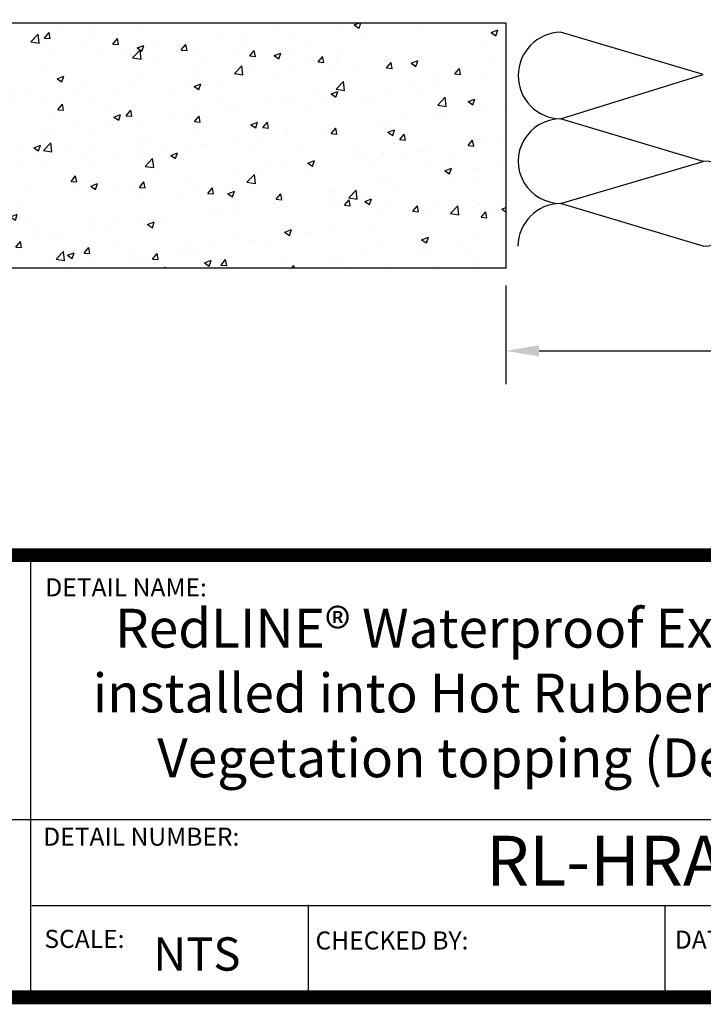
# Paper-space layout 'Layout1' of a CAD drawing. Extents: x -0.7 to 9.4, y 1.7 to 9.
# Drawn here: x 2.3 to 4.8, y 1.7 to 5.3 of the extents above; entities that cross this region are included whole.
import ezdxf

# ---------------------------------------------------------------- set-up
doc = ezdxf.new("R2010")
doc.units = 0
doc.header["$MEASUREMENT"] = 0
doc.layers.get('0').update_dxf_attribs({"linetype": 'CONTINUOUS'})
doc.layers.get('DEFPOINTS').update_dxf_attribs({"linetype": 'CONTINUOUS'})
doc.layers.add('INSUL', color=7, linetype='CONTINUOUS')
doc.layers.add('TB', color=7, linetype='CONTINUOUS')
doc.styles.add('ADESK1', font='arial.ttf', dxfattribs={"height": 0.12})
doc.dimstyles.new('MINI', dxfattribs={"dimtxt": 0.12, "dimasz": 0.12, "dimexe": 0.12, "dimexo": 0.0625, "dimgap": 0.09, "dimtad": 0, "dimtih": 1, "dimtoh": 1, "dimzin": 0, "dimtxsty": 'ADESK1', "dimcen": 0.09, "dimazin": 3, "dimtfac": 1, "dimtofl": 0, "dimtmove": 0, "dimatfit": 3, "dimtolj": 1, "dimtzin": 0})

# ---------------------------------------------------------------- blocks, each defined once
blk = doc.blocks.new('A$C3C191302')
at = {"layer": 'TB', "style": 'ADESK1'}
blk.add_text('DATE:', height=0.065, dxfattribs=at).set_placement((0.0098, 0.0224))
blk = doc.blocks.new('*D28')
at = {"color": 0, "linetype": 'CONTINUOUS', "ltscale": 0.1}
for p, q in [((4.0618, 4.318), (4.0618, 3.9632)), ((4.9629, 4.318), (4.9629, 3.9632)), ((4.1818, 4.0832), (4.8429, 4.0832)), ((4.9629, 4.0832), (5.2074, 4.0832))]:
    blk.add_line(p, q, dxfattribs=at)
for points in [[(4.1818, 4.1032), (4.1818, 4.0632), (4.0618, 4.0832)], [(4.8429, 4.1032), (4.8429, 4.0632), (4.9629, 4.0832)]]:
    blk.add_solid(points, dxfattribs=at)
at = {"layer": 'DEFPOINTS', "color": 0, "linetype": 'CONTINUOUS', "ltscale": 0.1}
for p in [(4.0618, 4.3805), (4.9629, 4.3805), (4.9629, 4.0832)]:
    blk.add_point(p, dxfattribs=at)
at = {"color": 0, "linetype": 'CONTINUOUS', "ltscale": 0.1, "insert": (5.632, 4.0832), "char_height": 0.12, "attachment_point": 5, "style": 'ADESK1'}
blk.add_mtext('\\A1;Joint gap', dxfattribs=at)

psp = doc.layouts.get("Layout1")

# ---------------------------------------------------------------- hatches: boundary and pattern name
at = {"linetype": 'CONTINUOUS', "ltscale": 0.1}
h = psp.add_hatch(dxfattribs=at)
h.set_pattern_fill('AR-CONC', color=256, scale=0.034311, style=0)
h.set_pattern_definition([(50, (0.2419, -1.45755), (0.2461027, -0.021531), [0.025734, -0.28307]), (355, (0.2419, -1.45755), (-0.047608, 0.258088), [0.020587, -0.226456]), (100.4514, (0.2624, -1.45934), (0.198495, 0.236557), [0.02187, -0.240572]), (46.184, (0.2419, -1.38892), (0.366186, -0.056792), [0.0386, -0.424605]), (96.6356, (0.2724, -1.39366), (0.320697, 0.334234), [0.032805, -0.360858]), (351.184, (0.2419, -1.38892), (0.320696, 0.334235), [0.03088, -0.339684]), (21, (0.2762, -1.40608), (0.204808, -0.1381446), [0.025734, -0.28307]), (326, (0.2762, -1.40608), (0.083485, 0.24881), [0.020587, -0.226456]), (71.4514, (0.29327, -1.4176), (0.288293, 0.110665), [0.02187, -0.240572]), (37.5, (0.24189, -1.45755), (0.0041722, 0.1142209), [0, -0.223711, 0, -0.229887, 0, -0.2273137]), (7.5, (0.24189, -1.45755), (0.090263, 0.1353286), [0, -0.13107, 0, -0.2185642, 0, -0.0866365]), (327.5, (0.16538, -1.45755), (0.1831625, -0.0077389), [0, -0.0857787, 0, -0.2676297, 0, -0.355124]), (317.5, (0.13106, -1.45755), (0.2001, 0.0343475), [0, -0.1115124, 0, -0.1777335, 0, -0.2521895])])
h.paths.add_polyline_path([(4.0618, 4.3805), (4.0618, 5.2646), (0.6102, 5.2646), (0.6102, 4.3805)])

# ---------------------------------------------------------------- linework, layer by layer
for p, q in [((-0.6409, 2.3954), (6.6176, 2.3954)), ((4.6345, 2.086), (4.6345, 1.7546))]:
    psp.add_line(p, q)
at = {"linetype": 'CONTINUOUS', "ltscale": 0.1, "const_width": 0.05}
for points in [[(-0.6334, 1.7551), (9.3666, 1.7551), (9.3666, 8.9951), (-0.6334, 8.9951), (-0.6334, 1.7551), (9.3666, 1.7551)], [(-0.6305, 3.3473), (9.3522, 3.3473)]]:
    psp.add_lwpolyline(points, dxfattribs=at)
at = {"linetype": 'CONTINUOUS', "ltscale": 0.1}
psp.add_lwpolyline([(0.6102, 5.2646), (4.0618, 5.2646), (4.0618, 4.3805), (0.6102, 4.3805)], close=True, dxfattribs=at)
at = {"layer": 'INSUL', "color": 7}
for p, q in [((4.773, 5.0782), (4.2595, 5.2302)), ((4.2595, 4.9181), (4.773, 5.0782)), ((4.773, 4.7653), (4.2595, 4.9181)), ((4.2595, 4.6133), (4.773, 4.7653)), ((4.773, 4.4605), (4.2595, 4.6133))]:
    psp.add_line(p, q, dxfattribs=at)
for centre, radius, start, end in [((4.2628, 5.0742), 0.1561, 91.1873, 268.8127), ((4.2587, 4.7661), 0.152, 89.6952, 270.3031), ((4.7738, 4.6133), 0.1528, 269.6969, 90.3048), ((4.2615, 4.4585), 0.1557, 91.04, 179.2552)]:
    psp.add_arc(centre, radius, start, end, dxfattribs=at)
at = {"layer": 'TB'}
for p, q in [((2.3524, 1.7539), (2.3524, 3.3473)), ((2.3564, 2.086), (6.6176, 2.086)), ((3.3524, 1.7539), (3.3524, 2.0886)), ((-0.6376, 1.7539), (6.6024, 1.7539))]:
    psp.add_line(p, q, dxfattribs=at)

# ---------------------------------------------------------------- block references
psp.add_blockref('A$C3C191302', (4.6607, 1.908))

# ---------------------------------------------------------------- texts
at = {"linetype": 'CONTINUOUS', "ltscale": 0.1, "insert": (2.4404, 3.1544), "char_height": 0.14, "attachment_point": 1, "style": 'ADESK1'}
psp.add_mtext_dynamic_manual_height_columns('{\\W5.03826; }RedLINE® Waterproof Expansion Joint \\P{\\W3.14899; }installed into Hot Rubberized Asphalt with \\P{\\W8.58396; }Vegetation topping (Deck-to-Deck)', width=3.925305, gutter_width=0.6, heights=[0], dxfattribs=at)
at = {"layer": 'TB', "style": 'ADESK1'}
for s, height, p in [('DETAIL NAME:', 0.065, (2.4049, 3.199)), ('DETAIL NUMBER:', 0.065, (2.3975, 2.3012)), ('RL-HRA-05', 0.18, (3.9907, 2.1569)), ('SCALE:', 0.065, (2.4014, 1.9332)), ('CHECKED BY:', 0.065, (3.3773, 1.9274)), ('NTS', 0.12, (2.7933, 1.8513))]:
    psp.add_text(s, height=height, dxfattribs=at).set_placement(p)

# ---------------------------------------------------------------- dimensions: what is measured, and where the dimension line sits
at = {"linetype": 'CONTINUOUS', "ltscale": 0.1}
dim = psp.add_linear_dim(base=(4.9629, 4.0832), p1=(4.0618, 4.3805), p2=(4.9629, 4.3805), angle=0, text='Joint gap', dimstyle='MINI', dxfattribs=at)
dim.commit()
dim.dimension.update_dxf_attribs({"geometry": '*D28', "text_midpoint": (5.632, 4.0832), "dimtype": 161})

doc.saveas('drawing.dxf')
